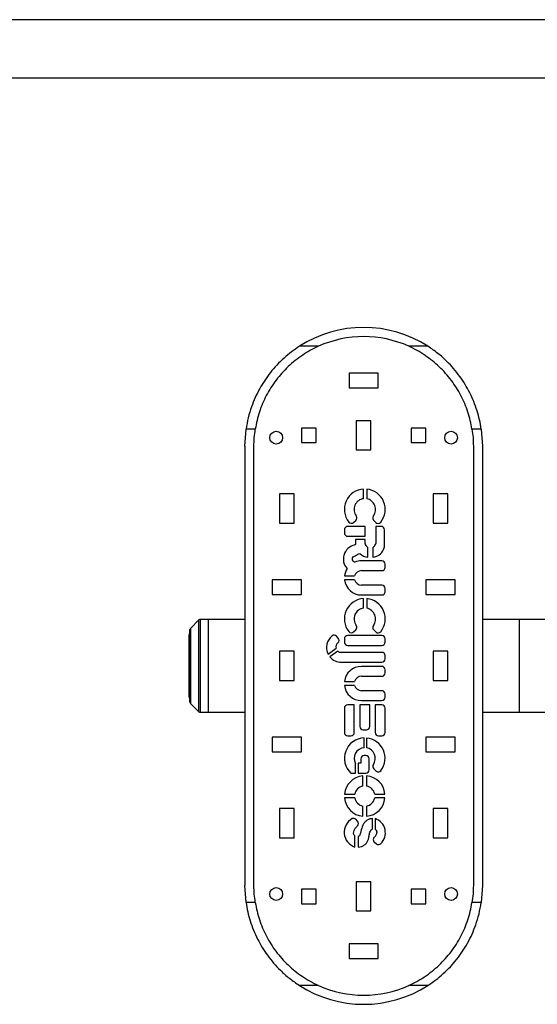
# Model space of a CAD drawing. Units: millimetres. Extents: x 2560 to 6692, y 6991 to 11119.
# Drawn here: x 4626 to 4909, y 8491 to 9029 of the extents above; entities that cross this region are included whole.
import ezdxf

# ---------------------------------------------------------------- set-up
doc = ezdxf.new("R2010")
doc.units = ezdxf.units.MM
doc.header["$LTSCALE"] = 50
doc.linetypes.add('SLD-Continua', pattern=[0])

msp = doc.modelspace()

# ---------------------------------------------------------------- linework, layer by layer
at = {"color": 7, "linetype": 'SLD-Continua', "lineweight": 25}
for p, q in [((5045.54, 9028.91), (4204.34, 9028.91)), ((4204.34, 8997.16), (5045.54, 8997.16)), ((4789.38, 8850.4), (4778.94, 8850.4)), ((4849.21, 8850.4), (4838.77, 8850.4)), ((4822.07, 8835.72), (4806.07, 8835.72)), ((4806.07, 8835.72), (4806.07, 8827.72)), ((4822.07, 8827.72), (4822.07, 8835.72)), ((4806.07, 8827.72), (4822.07, 8827.72)), ((4749.07, 8795.72), (4749.76, 8805.12)), ((4754.81, 8805.12), (4749.76, 8805.12)), ((4780.07, 8805.72), (4780.07, 8797.72)), ((4788.07, 8805.72), (4780.07, 8805.72)), ((4788.07, 8797.72), (4788.07, 8805.72)), ((4818.07, 8809.72), (4810.07, 8809.72)), ((4810.07, 8809.72), (4810.07, 8793.72)), ((4818.07, 8793.72), (4818.07, 8809.72)), ((4840.07, 8805.72), (4840.07, 8797.72)), ((4848.07, 8805.72), (4840.07, 8805.72)), ((4848.07, 8797.72), (4848.07, 8805.72)), ((4878.39, 8805.12), (4873.33, 8805.12)), ((4878.39, 8805.12), (4879.07, 8795.72)), ((4749.07, 8795.72), (4749.07, 8555.72)), ((4754.07, 8675.72), (4754.07, 8795.72)), ((4780.07, 8797.72), (4788.07, 8797.72)), ((4840.07, 8797.72), (4848.07, 8797.72)), ((4874.07, 8795.72), (4874.07, 8675.72)), ((4879.07, 8795.72), (4879.07, 8555.72)), ((4810.07, 8793.72), (4818.07, 8793.72)), ((4768.07, 8769.72), (4768.07, 8753.72)), ((4776.07, 8769.72), (4768.07, 8769.72)), ((4776.07, 8753.72), (4776.07, 8769.72)), ((4814.07, 8767.1), (4814.07, 8772.37)), ((4815.74, 8772.34), (4815.74, 8767.04)), ((4860.07, 8769.72), (4852.07, 8769.72)), ((4852.07, 8769.72), (4852.07, 8753.72)), ((4860.07, 8753.72), (4860.07, 8769.72)), ((4768.07, 8753.72), (4776.07, 8753.72)), ((4814.87, 8751.95), (4805.35, 8751.95)), ((4808.58, 8754.1), (4809.81, 8755.22)), ((4814.87, 8746.55), (4814.87, 8751.95)), ((4819.55, 8755.29), (4820.73, 8754.11)), ((4820.65, 8751.95), (4820.65, 8742.61)), ((4823.63, 8751.95), (4820.65, 8751.95)), ((4852.07, 8753.72), (4860.07, 8753.72)), ((4803.55, 8750.15), (4803.55, 8748.35)), ((4805.35, 8746.55), (4814.87, 8746.55)), ((4825.43, 8741.06), (4825.43, 8750.15)), ((4809.69, 8744.77), (4809.69, 8741.99)), ((4814.87, 8744.77), (4809.69, 8744.77)), ((4814.87, 8742.61), (4814.87, 8744.77)), ((4816.4, 8735.18), (4816.4, 8740.41)), ((4819.12, 8740.41), (4819.12, 8735.18)), ((4824, 8733.15), (4812.9, 8733.15)), ((4825.8, 8729.55), (4825.8, 8731.35)), ((4803.61, 8724.85), (4809.09, 8724.85)), ((4812.9, 8727.75), (4824, 8727.75)), ((4764.07, 8722.72), (4764.07, 8714.72)), ((4780.07, 8722.72), (4764.07, 8722.72)), ((4780.07, 8714.72), (4780.07, 8722.72)), ((4809.09, 8722.75), (4803.61, 8722.75)), ((4824, 8719.85), (4812.9, 8719.85)), ((4864.07, 8722.72), (4848.07, 8722.72)), ((4848.07, 8722.72), (4848.07, 8714.72)), ((4864.07, 8714.72), (4864.07, 8722.72)), ((4764.07, 8714.72), (4780.07, 8714.72)), ((4812.9, 8714.45), (4824, 8714.45)), ((4825.8, 8716.25), (4825.8, 8718.05)), ((4848.07, 8714.72), (4864.07, 8714.72)), ((4814.08, 8707.25), (4814.08, 8712.52)), ((4815.74, 8712.49), (4815.74, 8707.19)), ((4723.98, 8700.82), (4719.37, 8696.21)), ((4723.98, 8650.61), (4723.98, 8700.82)), ((4729.07, 8701.12), (4724.69, 8701.12)), ((4724.69, 8701.12), (4724.69, 8650.32)), ((4749.07, 8701.12), (4729.07, 8701.12)), ((4729.07, 8701.12), (4729.07, 8650.32)), ((4899.07, 8701.12), (4879.07, 8701.12)), ((4967.85, 8701.12), (4899.07, 8701.12)), ((4899.07, 8701.12), (4899.07, 8650.32)), ((4719.07, 8692.77), (4718.51, 8692.77)), ((4719.07, 8692.75), (4718.51, 8692.75)), ((4719.07, 8655.93), (4719.07, 8695.5)), ((4719.37, 8696.21), (4719.37, 8655.22)), ((4824, 8692.33), (4805.35, 8692.33)), ((4808.58, 8694.25), (4809.81, 8695.37)), ((4819.56, 8695.44), (4820.73, 8694.26)), ((4719.07, 8691.01), (4718.51, 8691.01)), ((4719.07, 8687.85), (4718.51, 8687.85)), ((4718.57, 8688.34), (4718.57, 8688.75)), ((4800.17, 8690.86), (4799.27, 8691.88)), ((4803.55, 8690.53), (4803.55, 8688.73)), ((4805.35, 8686.93), (4824, 8686.93)), ((4825.8, 8688.73), (4825.8, 8690.53)), ((4718.57, 8684.93), (4718.51, 8684.93)), ((4719.07, 8683.91), (4718.51, 8683.91)), ((4768.07, 8683.72), (4768.07, 8667.72)), ((4776.07, 8683.72), (4768.07, 8683.72)), ((4776.07, 8667.72), (4776.07, 8683.72)), ((4794.62, 8682.16), (4798.98, 8685.38)), ((4799.96, 8683.78), (4795.64, 8680.6)), ((4824, 8683.1), (4801.84, 8683.1)), ((4825.8, 8679.5), (4825.8, 8681.3)), ((4860.07, 8683.72), (4852.07, 8683.72)), ((4852.07, 8683.72), (4852.07, 8667.72)), ((4860.07, 8667.72), (4860.07, 8683.72)), ((4718.57, 8680.27), (4718.51, 8680.27)), ((4801.85, 8677.7), (4824, 8677.7)), ((4718.51, 8671.19), (4718.57, 8671.19)), ((4754.07, 8555.72), (4754.07, 8675.72)), ((4823.97, 8675.43), (4812.87, 8675.43)), ((4825.77, 8671.83), (4825.77, 8673.63)), ((4874.07, 8675.72), (4874.07, 8555.72)), ((4718.51, 8667.53), (4719.07, 8667.53)), ((4718.51, 8666.51), (4718.57, 8666.51)), ((4768.07, 8667.72), (4776.07, 8667.72)), ((4803.58, 8667.13), (4809.07, 8667.13)), ((4809.07, 8665.03), (4803.58, 8665.03)), ((4812.87, 8670.03), (4823.97, 8670.03)), ((4852.07, 8667.72), (4860.07, 8667.72)), ((4718.51, 8663.59), (4719.07, 8663.59)), ((4718.51, 8660.43), (4719.07, 8660.43)), ((4823.97, 8662.13), (4812.87, 8662.13)), ((4825.77, 8658.53), (4825.77, 8660.33)), ((4718.51, 8658.67), (4719.07, 8658.67)), ((4718.51, 8658.67), (4719.07, 8658.67)), ((4719.37, 8655.22), (4723.98, 8650.61)), ((4808.95, 8654.44), (4805.35, 8654.44)), ((4808.95, 8639.32), (4808.95, 8654.44)), ((4817.37, 8654.44), (4811.97, 8654.44)), ((4811.97, 8654.44), (4811.97, 8642.55)), ((4812.87, 8656.73), (4823.97, 8656.73)), ((4817.37, 8642.55), (4817.37, 8654.44)), ((4824, 8654.44), (4820.4, 8654.44)), ((4820.4, 8654.44), (4820.4, 8639.32)), ((4724.69, 8650.32), (4729.07, 8650.32)), ((4729.07, 8650.32), (4749.07, 8650.32)), ((4803.55, 8652.64), (4803.55, 8639.32)), ((4825.8, 8639.32), (4825.8, 8652.64)), ((4879.07, 8650.32), (4899.07, 8650.32)), ((4899.07, 8650.32), (4967.85, 8650.32)), ((4813.77, 8640.75), (4815.57, 8640.75)), ((4780.07, 8636.72), (4764.07, 8636.72)), ((4764.07, 8636.72), (4764.07, 8628.72)), ((4780.07, 8628.72), (4780.07, 8636.72)), ((4805.35, 8637.52), (4807.15, 8637.52)), ((4814.29, 8630.99), (4814.29, 8636.3)), ((4815.72, 8636.26), (4815.72, 8630.9)), ((4822.2, 8637.52), (4824, 8637.52)), ((4864.07, 8636.72), (4848.07, 8636.72)), ((4848.07, 8636.72), (4848.07, 8628.72)), ((4864.07, 8628.72), (4864.07, 8636.72)), ((4764.07, 8628.72), (4780.07, 8628.72)), ((4848.07, 8628.72), (4864.07, 8628.72)), ((4809.58, 8617.11), (4809.58, 8622.37)), ((4812.57, 8622.51), (4811.14, 8622.51)), ((4811.14, 8622.51), (4811.14, 8617.11)), ((4812.57, 8624.85), (4812.57, 8622.51)), ((4815.23, 8626.65), (4814.37, 8626.65)), ((4817.03, 8618.91), (4817.03, 8624.85)), ((4807.02, 8617.11), (4809.58, 8617.11)), ((4811.14, 8617.11), (4815.23, 8617.11)), ((4819.65, 8619.38), (4820.93, 8618.24)), ((4813.62, 8609.99), (4813.62, 8615.62)), ((4815.72, 8615.62), (4815.72, 8609.99)), ((4803.6, 8605.6), (4809.23, 8605.6)), ((4809.23, 8603.5), (4803.6, 8603.5)), ((4820.12, 8605.6), (4825.75, 8605.6)), ((4825.75, 8603.5), (4820.12, 8603.5)), ((4768.07, 8597.72), (4768.07, 8581.72)), ((4776.07, 8597.72), (4768.07, 8597.72)), ((4776.07, 8581.72), (4776.07, 8597.72)), ((4813.62, 8593.47), (4813.62, 8599.1)), ((4815.72, 8599.1), (4815.72, 8593.47)), ((4852.07, 8597.72), (4852.07, 8581.72)), ((4860.07, 8597.72), (4852.07, 8597.72)), ((4860.07, 8581.72), (4860.07, 8597.72)), ((4810.77, 8590.85), (4809.79, 8591.89)), ((4818.85, 8586.55), (4818.85, 8592.23)), ((4820.39, 8592.23), (4820.39, 8586.34)), ((4768.07, 8581.72), (4776.07, 8581.72)), ((4809.3, 8576.69), (4809.3, 8582.72)), ((4811.13, 8582.41), (4811.13, 8576.69)), ((4820.01, 8579.32), (4821.08, 8578.45)), ((4852.07, 8581.72), (4860.07, 8581.72)), ((4810.07, 8557.72), (4810.07, 8541.72)), ((4818.07, 8557.72), (4810.07, 8557.72)), ((4818.07, 8541.72), (4818.07, 8557.72)), ((4749.76, 8546.32), (4749.07, 8555.72)), ((4780.07, 8553.72), (4780.07, 8545.72)), ((4788.07, 8553.72), (4780.07, 8553.72)), ((4788.07, 8545.72), (4788.07, 8553.72)), ((4840.07, 8553.72), (4840.07, 8545.72)), ((4848.07, 8553.72), (4840.07, 8553.72)), ((4848.07, 8545.72), (4848.07, 8553.72)), ((4879.07, 8555.72), (4878.39, 8546.32)), ((4754.81, 8546.32), (4749.76, 8546.32)), ((4780.07, 8545.72), (4788.07, 8545.72)), ((4810.07, 8541.72), (4818.07, 8541.72)), ((4840.07, 8545.72), (4848.07, 8545.72)), ((4878.39, 8546.32), (4873.33, 8546.32)), ((4806.07, 8523.72), (4806.07, 8515.72)), ((4822.07, 8523.72), (4806.07, 8523.72)), ((4822.07, 8515.72), (4822.07, 8523.72)), ((4806.07, 8515.72), (4822.07, 8515.72)), ((4789.38, 8501.03), (4778.94, 8501.03)), ((4849.21, 8501.03), (4838.77, 8501.03))]:
    msp.add_line(p, q, dxfattribs=at)
for centre in [(4766.26, 8800.43), (4861.89, 8800.43), (4766.26, 8551), (4861.89, 8551)]:
    msp.add_circle(centre, 3.5, dxfattribs=at)
for centre, radius, start, end in [((4814.07, 8795.72), 65, 57.2763, 122.7237), ((4814.07, 8795.72), 60, 65.6988, 114.3012), ((4814.71, 8761.23), 11.16, 93.2593, 218.3427), ((4814.71, 8761.23), 11.16, 321.2676, 84.682), ((4814.71, 8761.23), 5.9, 96.1739, 217.4706), ((4814.71, 8761.23), 5.9, 322.6544, 79.9028), ((4808.6, 8756.55), 1.8, 312.3805, 37.4706), ((4820.83, 8756.56), 1.8, 142.6544, 224.8691), ((4805.35, 8750.15), 1.8, 90, 180), ((4807.37, 8755.43), 1.8, 218.3427, 312.3805), ((4822.01, 8755.38), 1.8, 224.8691, 321.2676), ((4823.63, 8750.15), 1.8, 0, 90), ((4805.35, 8748.35), 1.8, 180, 270), ((4816.67, 8742.61), 1.8, 180, 220.3079), ((4820.34, 8745.73), 6.62, 220.3079, 233.4299), ((4815.18, 8745.73), 6.62, 306.5701, 319.6921), ((4818.69, 8741.99), 6.83, 273.6255, 349.3627), ((4818.85, 8742.61), 1.8, 319.6921, 0), ((4823.63, 8741.06), 1.8, 349.3627, 0), ((4816.83, 8741.99), 6.83, 225.1632, 266.3745), ((4809.82, 8733.78), 6.85, 177.6335, 225.7432), ((4812.9, 8723.8), 9.35, 90, 112.623), ((4824, 8731.35), 1.8, 0, 90), ((4812.9, 8723.8), 9.35, 147.1451, 173.5513), ((4812.9, 8723.8), 3.95, 90, 164.5797), ((4824, 8729.55), 1.8, 270, 0), ((4812.9, 8723.8), 9.35, 186.4487, 270), ((4812.9, 8723.8), 3.95, 195.4203, 270), ((4824, 8718.05), 1.8, 0, 90), ((4824, 8716.25), 1.8, 270, 360), ((4814.71, 8701.38), 11.16, 93.2593, 218.3427), ((4814.71, 8701.38), 11.16, 321.2676, 84.682), ((4814.71, 8701.38), 5.9, 96.1739, 217.4706), ((4814.71, 8701.38), 5.9, 322.6544, 79.9028), ((4724.69, 8700.12), 1, 90, 135), ((4808.6, 8696.7), 1.8, 312.3805, 37.4706), ((4820.83, 8696.71), 1.8, 142.6544, 224.8691), ((4720.07, 8695.5), 1, 135, 180), ((4801.85, 8685.78), 8.08, 128.7161, 206.6083), ((4797.92, 8690.68), 1.8, 41.4538, 128.7161), ((4805.35, 8690.53), 1.8, 90, 180), ((4807.37, 8695.58), 1.8, 218.3427, 312.3805), ((4822.01, 8695.53), 1.8, 224.8691, 321.2676), ((4824, 8690.53), 1.8, 0, 90), ((4801.84, 8686.03), 2.93, 129.7483, 192.8412), ((4798.82, 8689.67), 1.8, 309.7483, 41.4538), ((4805.35, 8688.73), 1.8, 180, 270), ((4824, 8688.73), 1.8, 270, 0), ((4801.84, 8686.03), 2.93, 230.0497, 270), ((4824, 8681.3), 1.8, 0, 90), ((4801.85, 8685.78), 8.08, 219.8656, 270), ((4824, 8679.5), 1.8, 270, 0), ((4812.87, 8666.08), 9.35, 90, 173.5513), ((4823.97, 8673.63), 1.8, 0, 90), ((4823.97, 8671.83), 1.8, 270, 360), ((4812.87, 8666.08), 9.35, 186.4487, 270), ((4812.87, 8666.08), 3.95, 90, 164.5797), ((4812.87, 8666.08), 3.95, 195.4203, 270), ((4823.97, 8660.33), 1.8, 0, 90), ((4720.07, 8655.93), 1, 180, 225), ((4805.35, 8652.64), 1.8, 90, 180), ((4823.97, 8658.53), 1.8, 270, 360), ((4824, 8652.64), 1.8, 0, 90), ((4724.69, 8651.32), 1, 225, 270), ((4805.35, 8639.32), 1.8, 180, 270), ((4807.15, 8639.32), 1.8, 270, 0), ((4813.77, 8642.55), 1.8, 180, 270), ((4815.57, 8642.55), 1.8, 270, 0), ((4822.2, 8639.32), 1.8, 180, 270), ((4824, 8639.32), 1.8, 270, 0), ((4814.67, 8625.18), 11.12, 91.9766, 226.5533), ((4814.67, 8625.18), 11.12, 323.0749, 84.5837), ((4814.67, 8625.18), 5.82, 93.7822, 208.9328), ((4814.67, 8625.18), 5.82, 324.1644, 79.5997), ((4814.37, 8624.85), 1.8, 90, 180), ((4815.23, 8624.85), 1.8, 0, 90), ((4815.23, 8618.91), 1.8, 270, 0), ((4820.85, 8620.72), 1.8, 144.1644, 228.2308), ((4822.13, 8619.58), 1.8, 228.2308, 323.0749), ((4814.67, 8604.55), 11.12, 95.4163, 174.5837), ((4814.67, 8604.55), 11.12, 5.4163, 84.5837), ((4814.67, 8604.55), 5.55, 100.9135, 169.0865), ((4814.67, 8604.55), 5.55, 10.9135, 79.0865), ((4814.67, 8604.55), 11.12, 185.4163, 264.5837), ((4814.67, 8604.55), 5.55, 190.9135, 259.0865), ((4814.67, 8604.55), 11.12, 275.4163, 354.5837), ((4814.67, 8604.55), 5.55, 280.9135, 349.0865), ((4811.91, 8584.76), 8.48, 118.618, 252.0563), ((4808.4, 8589.43), 2.83, 60.5505, 101.1823), ((4809.46, 8589.61), 1.8, 314.2182, 43.3814), ((4817.76, 8584.46), 8.2, 314.0235, 71.2826), ((4821.14, 8580.72), 1.8, 129.3512, 231.023), ((4822.21, 8579.85), 1.8, 231.023, 314.0235), ((4814.07, 8555.72), 65, 237.2763, 302.7237), ((4814.07, 8555.72), 60, 245.6988, 294.3012)]:
    msp.add_arc(centre, radius, start, end, dxfattribs=at)
for points, knots in [([(4778.94, 8850.4), (4777.47, 8849.41), (4774.54, 8847.43), (4770.44, 8843.98), (4766.58, 8840.2), (4763.05, 8836.11), (4759.91, 8831.78), (4757.13, 8827.22), (4754.72, 8822.41), (4752.6, 8817.09), (4750.84, 8811.32), (4750.12, 8807.19), (4749.76, 8805.12)], [0, 0, 0, 0, 0.094834, 0.189666, 0.287215, 0.384762, 0.479615, 0.574466, 0.672155, 0.769844, 0.884326, 1, 1, 1, 1]), ([(4789.38, 8850.4), (4787.9, 8849.69), (4784.93, 8848.26), (4780.68, 8845.64), (4776.61, 8842.68), (4772.81, 8839.37), (4769.34, 8835.8), (4766.17, 8831.96), (4763.31, 8827.83), (4760.82, 8823.51), (4758.74, 8819.09), (4757.05, 8814.57), (4755.69, 8809.9), (4755.11, 8806.71), (4754.81, 8805.12)], [0, 0, 0, 0, 0.082666, 0.165332, 0.250375, 0.335416, 0.418094, 0.500771, 0.585913, 0.671054, 0.752128, 0.833202, 0.9166, 1, 1, 1, 1]), ([(4873.33, 8805.12), (4873.05, 8806.68), (4872.48, 8809.8), (4871.14, 8814.46), (4869.42, 8819.06), (4867.32, 8823.52), (4864.87, 8827.77), (4862.09, 8831.81), (4858.94, 8835.65), (4855.47, 8839.25), (4851.72, 8842.53), (4847.68, 8845.5), (4843.37, 8848.18), (4840.3, 8849.66), (4838.77, 8850.4)], [0, 0, 0, 0, 0.081637, 0.163273, 0.247269, 0.331265, 0.412912, 0.494559, 0.578588, 0.662617, 0.745748, 0.82888, 0.91444, 1, 1, 1, 1]), ([(4878.39, 8805.12), (4878.11, 8806.8), (4877.53, 8810.17), (4876.15, 8815.2), (4874.37, 8820.18), (4872.18, 8825.02), (4869.61, 8829.63), (4866.68, 8834.03), (4863.35, 8838.22), (4859.38, 8842.45), (4854.72, 8846.63), (4851.06, 8849.14), (4849.21, 8850.4)], [0, 0, 0, 0, 0.093852, 0.187703, 0.284273, 0.380842, 0.474704, 0.568567, 0.665154, 0.761742, 0.88023, 1, 1, 1, 1]), ([(4754.07, 8795.72), (4754.11, 8797.29), (4754.17, 8800.44), (4754.6, 8803.55), (4754.81, 8805.12)], [0, 0, 0, 0, 0.49851, 1, 1, 1, 1]), ([(4873.33, 8805.12), (4873.55, 8803.56), (4873.98, 8800.45), (4874.04, 8797.3), (4874.07, 8795.72)], [0, 0, 0, 0, 0.4985152, 1, 1, 1, 1]), ([(4809.69, 8741.99), (4808.61, 8741.63), (4806.6, 8740.96), (4804.42, 8738.93), (4803.25, 8736.54), (4803.07, 8734.92), (4802.98, 8734.06)], [0, 0, 0, 0, 0.3008304, 0.5641945, 0.7714264, 1, 1, 1, 1]), ([(4809.3, 8732.43), (4809.28, 8732.43), (4809.23, 8732.43), (4809.11, 8732.43), (4808.91, 8732.47), (4808.66, 8732.61), (4808.4, 8732.8), (4808.16, 8733.08), (4808, 8733.45), (4807.91, 8733.88), (4807.88, 8734.26), (4807.93, 8734.59), (4808.11, 8735.11), (4808.85, 8735.67), (4810.22, 8736.35), (4811.32, 8736.84), (4812.02, 8737.15)], [0, 0, 0, 0, 0.008181, 0.019672, 0.044197, 0.087267, 0.129389, 0.165821, 0.227985, 0.279693, 0.333523, 0.374552, 0.406613, 0.540459, 0.708373, 1, 1, 1, 1]), ([(4718.57, 8690.86), (4718.57, 8690.93), (4718.57, 8691.31), (4718.57, 8691.72), (4718.57, 8692.14), (4718.57, 8692.35), (4718.57, 8692.54), (4718.57, 8692.69), (4718.57, 8692.75), (4718.57, 8692.75), (4718.57, 8692.74)], [0, 0, 0, 0, 0.092426, 0.499601, 0.605749, 0.711548, 0.81694, 0.890956, 0.964972, 1, 1, 1, 1]), ([(4718.57, 8687.85), (4718.57, 8688.26), (4718.57, 8688.97), (4718.57, 8689.77), (4718.57, 8690.23), (4718.57, 8690.47), (4718.57, 8690.68), (4718.57, 8690.86), (4718.57, 8690.97), (4718.57, 8691.01), (4718.57, 8691.01), (4718.57, 8691.01)], [0, 0, 0, 0, 0.362355, 0.632144, 0.70248, 0.772585, 0.842424, 0.891655, 0.940887, 0.996009, 1, 1, 1, 1]), ([(4718.57, 8683.92), (4718.57, 8683.92), (4718.57, 8683.92), (4718.57, 8683.92), (4718.57, 8683.92), (4718.57, 8684.5), (4718.57, 8685.42), (4718.57, 8686.48), (4718.57, 8686.94), (4718.57, 8687.18), (4718.57, 8687.39), (4718.57, 8687.59), (4718.57, 8687.74), (4718.57, 8687.82), (4718.57, 8687.85), (4718.57, 8687.85), (4718.57, 8687.85), (4718.57, 8687.85), (4718.57, 8687.85), (4718.57, 8687.85)], [0, 0, 0, 0, 0.000031, 0.000045, 0.000051, 0.000056, 0.474695, 0.684658, 0.739395, 0.793951, 0.848298, 0.886464, 0.924631, 0.967365, 0.986418, 0.994681, 0.99828, 0.999855, 1, 1, 1, 1]), ([(4718.57, 8667.58), (4718.57, 8667.56), (4718.57, 8667.51), (4718.57, 8667.61), (4718.57, 8667.7), (4718.57, 8667.75), (4718.57, 8667.8), (4718.57, 8667.88), (4718.57, 8668.03), (4718.57, 8668.18), (4718.57, 8668.28), (4718.57, 8668.32), (4718.57, 8668.34), (4718.57, 8668.35), (4718.57, 8668.35), (4718.57, 8668.35), (4718.57, 8668.36), (4718.57, 8668.36), (4718.57, 8668.36), (4718.57, 8669), (4718.57, 8669.89), (4718.57, 8670.75), (4718.57, 8671.09), (4718.57, 8671.25), (4718.57, 8671.33), (4718.57, 8671.38), (4718.57, 8671.42), (4718.57, 8671.46), (4718.57, 8671.5), (4718.57, 8671.53), (4718.57, 8671.57), (4718.57, 8671.58), (4718.57, 8671.59), (4718.57, 8671.59), (4718.57, 8671.59), (4718.57, 8671.59), (4718.57, 8671.59), (4718.57, 8671.59), (4718.57, 8671.59), (4718.57, 8671.59), (4718.57, 8671.59), (4718.57, 8671.65), (4718.57, 8671.87), (4718.57, 8672.33), (4718.57, 8672.56), (4718.57, 8672.69), (4718.57, 8672.8), (4718.57, 8672.93), (4718.57, 8673.1), (4718.57, 8673.25), (4718.57, 8673.35), (4718.57, 8673.39), (4718.57, 8673.4), (4718.57, 8673.41), (4718.57, 8673.41), (4718.57, 8673.41), (4718.57, 8673.41), (4718.57, 8673.41), (4718.57, 8673.41), (4718.57, 8673.96), (4718.57, 8674.65), (4718.57, 8675.23), (4718.57, 8675.44), (4718.57, 8675.54), (4718.57, 8675.58), (4718.57, 8675.61), (4718.57, 8675.64), (4718.57, 8675.68), (4718.57, 8675.72), (4718.57, 8675.76), (4718.57, 8675.8), (4718.57, 8675.83), (4718.57, 8675.84), (4718.57, 8675.85), (4718.57, 8675.85), (4718.57, 8675.85), (4718.57, 8675.85), (4718.57, 8675.85), (4718.57, 8675.85), (4718.57, 8675.85), (4718.57, 8675.85), (4718.57, 8676.11), (4718.57, 8676.62), (4718.57, 8677.35), (4718.57, 8677.69), (4718.57, 8677.87), (4718.57, 8678.03), (4718.57, 8678.2), (4718.57, 8678.38), (4718.57, 8678.52), (4718.57, 8678.6), (4718.57, 8678.63), (4718.57, 8678.64), (4718.57, 8678.64), (4718.57, 8678.65), (4718.57, 8678.65), (4718.57, 8678.65), (4718.57, 8678.65), (4718.57, 8678.65), (4718.57, 8679.03), (4718.57, 8679.47), (4718.57, 8679.74), (4718.57, 8679.81), (4718.57, 8679.84), (4718.57, 8679.84), (4718.57, 8679.85), (4718.57, 8679.88), (4718.57, 8679.91), (4718.57, 8679.94), (4718.57, 8679.98), (4718.57, 8680.03), (4718.57, 8680.06), (4718.57, 8680.08), (4718.57, 8680.09), (4718.57, 8680.09), (4718.57, 8680.09), (4718.57, 8680.09), (4718.57, 8680.09), (4718.57, 8680.09), (4718.57, 8680.09), (4718.57, 8680.09), (4718.57, 8680.53), (4718.57, 8681.28), (4718.57, 8682.21), (4718.57, 8682.63), (4718.57, 8682.85), (4718.57, 8683.05), (4718.57, 8683.24), (4718.57, 8683.41), (4718.57, 8683.53), (4718.57, 8683.58), (4718.57, 8683.6), (4718.57, 8683.61), (4718.57, 8683.61), (4718.57, 8683.61), (4718.57, 8683.61), (4718.57, 8683.61), (4718.57, 8683.61), (4718.57, 8683.61), (4718.57, 8683.81), (4718.57, 8683.85), (4718.57, 8683.9)], [0, 0, 0, 0, 0.0124366, 0.0431727, 0.0511854, 0.0591718, 0.0671275, 0.0727147, 0.0783019, 0.0845575, 0.0873467, 0.0885563, 0.0890831, 0.0893137, 0.0894149, 0.0894594, 0.089479, 0.0894876, 0.0894914, 0.0894943, 0.1587112, 0.1893289, 0.2027232, 0.2085926, 0.2131921, 0.2145085, 0.2158852, 0.2172618, 0.2185782, 0.2198946, 0.2212713, 0.2228087, 0.2234654, 0.2237478, 0.2238705, 0.2239242, 0.2239478, 0.2239581, 0.2239627, 0.2239647, 0.2239656, 0.2239663, 0.2931831, 0.3238008, 0.331783, 0.3397392, 0.3476649, 0.3532521, 0.3588393, 0.365095, 0.3678841, 0.3690937, 0.3696205, 0.3698511, 0.3699523, 0.3699968, 0.3700164, 0.370025, 0.3700288, 0.3700318, 0.4395132, 0.4702493, 0.4836948, 0.4895864, 0.4942033, 0.4955307, 0.4969201, 0.4983095, 0.4996369, 0.5009644, 0.5023538, 0.5039053, 0.5045677, 0.5048524, 0.5049761, 0.5050302, 0.505054, 0.5050644, 0.505069, 0.505071, 0.5050719, 0.5050726, 0.5745541, 0.6052902, 0.6133029, 0.6212893, 0.629245, 0.6348322, 0.6404193, 0.646675, 0.6494642, 0.6506738, 0.6512006, 0.6514312, 0.6515324, 0.6515769, 0.6515964, 0.651605, 0.6516088, 0.6516118, 0.7207192, 0.7512881, 0.7646612, 0.7705214, 0.7751137, 0.7764356, 0.7778185, 0.7792014, 0.7805232, 0.7818451, 0.783228, 0.7847723, 0.7854318, 0.7857153, 0.7858385, 0.7858924, 0.7859161, 0.7859265, 0.785931, 0.7859331, 0.7859339, 0.7859346, 0.855042, 0.8856109, 0.8935804, 0.901524, 0.9094375, 0.9150246, 0.9206118, 0.9268675, 0.9296567, 0.9308662, 0.931393, 0.9316236, 0.9317249, 0.9317693, 0.9317889, 0.9317975, 0.9318013, 0.9318043, 1, 1, 1, 1]), ([(4718.57, 8663.59), (4718.57, 8663.6), (4718.57, 8663.61), (4718.57, 8663.71), (4718.57, 8663.84), (4718.57, 8663.94), (4718.57, 8663.99), (4718.57, 8664.01), (4718.57, 8664.02), (4718.57, 8664.02), (4718.57, 8664.02), (4718.57, 8664.02), (4718.57, 8664.02), (4718.57, 8664.02), (4718.57, 8664.72), (4718.57, 8665.72), (4718.57, 8666.76), (4718.57, 8667.2), (4718.57, 8667.41), (4718.57, 8667.49), (4718.57, 8667.53), (4718.57, 8667.53)], [0, 0, 0, 0, 0.036638, 0.074802, 0.117532, 0.136584, 0.144846, 0.148445, 0.15002, 0.150711, 0.151015, 0.151149, 0.151207, 0.151233, 0.151254, 0.625856, 0.835803, 0.927643, 0.967887, 0.999423, 1, 1, 1, 1]), ([(4718.57, 8660.44), (4718.57, 8660.44), (4718.57, 8660.43), (4718.57, 8660.48), (4718.57, 8660.58), (4718.57, 8660.67), (4718.57, 8660.71), (4718.57, 8660.73), (4718.57, 8660.74), (4718.57, 8660.74), (4718.57, 8660.74), (4718.57, 8660.74), (4718.57, 8660.74), (4718.57, 8660.75), (4718.57, 8661.42), (4718.57, 8662.39), (4718.57, 8663.34), (4718.57, 8663.59)], [0, 0, 0, 0, 0.0105408, 0.0599606, 0.1152933, 0.1399644, 0.1506633, 0.155323, 0.1573627, 0.1582579, 0.1586514, 0.1588245, 0.1589006, 0.1589341, 0.1589604, 0.7764553, 1, 1, 1, 1]), ([(4718.57, 8658.67), (4718.57, 8658.67), (4718.57, 8658.67), (4718.57, 8658.73), (4718.57, 8658.8), (4718.57, 8658.83), (4718.57, 8658.85), (4718.57, 8658.86), (4718.57, 8658.86), (4718.57, 8658.86), (4718.57, 8658.86), (4718.57, 8658.86), (4718.57, 8658.86), (4718.57, 8659.35), (4718.57, 8659.89), (4718.57, 8660.43)], [0, 0, 0, 0, 0.038495, 0.127008, 0.166473, 0.183588, 0.191042, 0.194305, 0.195737, 0.196366, 0.196643, 0.196765, 0.196818, 0.19686, 1, 1, 1, 1]), ([(4818.85, 8592.23), (4818.26, 8592.17), (4817.13, 8592.05), (4815.63, 8591.22), (4814.46, 8590.04), (4813.25, 8588.07), (4812.7, 8585.79), (4812.21, 8583.87), (4811.79, 8582.83), (4811.35, 8582.55), (4811.13, 8582.41)], [0, 0, 0, 0, 0.130219, 0.250953, 0.371753, 0.497259, 0.76033, 0.885878, 0.94311, 1, 1, 1, 1]), ([(4809.3, 8582.72), (4809.13, 8582.86), (4808.82, 8583.14), (4808.62, 8583.72), (4808.52, 8584.6), (4808.78, 8585.82), (4809.62, 8587.15), (4810.35, 8587.93), (4810.72, 8588.32)], [0, 0, 0, 0, 0.099247, 0.19026, 0.277086, 0.508788, 0.748142, 1, 1, 1, 1]), ([(4811.13, 8576.69), (4811.66, 8576.74), (4812.75, 8576.84), (4814.3, 8577.57), (4815.6, 8578.71), (4816.54, 8580.18), (4816.89, 8581.91), (4817.13, 8583.49), (4817.49, 8584.85), (4817.96, 8585.93), (4818.56, 8586.35), (4818.85, 8586.55)], [0, 0, 0, 0, 0.1147835, 0.2390036, 0.3678649, 0.4918761, 0.6132505, 0.751177, 0.8420378, 0.9245272, 1, 1, 1, 1]), ([(4820.39, 8586.34), (4820.57, 8586.21), (4820.92, 8585.95), (4821.2, 8585.2), (4821.23, 8584.38), (4821, 8583.52), (4820.64, 8582.75), (4820.22, 8582.33), (4820, 8582.11)], [0, 0, 0, 0, 0.13605, 0.261609, 0.480082, 0.633268, 0.811426, 1, 1, 1, 1]), ([(4754.81, 8546.32), (4754.6, 8547.87), (4754.17, 8550.99), (4754.11, 8554.14), (4754.07, 8555.72)], [0, 0, 0, 0, 0.498515, 1, 1, 1, 1]), ([(4874.07, 8555.72), (4874.04, 8554.15), (4873.98, 8551), (4873.55, 8547.88), (4873.33, 8546.32)], [0, 0, 0, 0, 0.49851, 1, 1, 1, 1]), ([(4749.76, 8546.32), (4750.04, 8544.63), (4750.61, 8541.27), (4751.99, 8536.23), (4753.77, 8531.25), (4755.97, 8526.42), (4758.54, 8521.81), (4761.47, 8517.41), (4764.79, 8513.22), (4768.77, 8508.98), (4773.43, 8504.81), (4777.09, 8502.3), (4778.94, 8501.03)], [0, 0, 0, 0, 0.0938524, 0.1877028, 0.2842728, 0.3808423, 0.4747042, 0.5685669, 0.6651536, 0.7617416, 0.8802304, 1, 1, 1, 1]), ([(4754.81, 8546.32), (4755.1, 8544.76), (4755.67, 8541.63), (4757.01, 8536.98), (4758.73, 8532.37), (4760.83, 8527.91), (4763.27, 8523.67), (4766.06, 8519.62), (4769.2, 8515.78), (4772.68, 8512.19), (4776.43, 8508.9), (4780.47, 8505.93), (4784.78, 8503.25), (4787.85, 8501.77), (4789.38, 8501.03)], [0, 0, 0, 0, 0.081637, 0.163273, 0.247269, 0.331265, 0.412912, 0.494559, 0.578588, 0.662617, 0.745748, 0.82888, 0.91444, 1, 1, 1, 1]), ([(4838.77, 8501.03), (4840.25, 8501.75), (4843.22, 8503.17), (4847.47, 8505.79), (4851.54, 8508.76), (4855.34, 8512.06), (4858.81, 8515.63), (4861.98, 8519.48), (4864.84, 8523.61), (4867.32, 8527.92), (4869.4, 8532.34), (4871.1, 8536.87), (4872.46, 8541.53), (4873.04, 8544.72), (4873.33, 8546.32)], [0, 0, 0, 0, 0.082666, 0.165332, 0.250375, 0.335416, 0.418094, 0.500771, 0.585913, 0.671054, 0.752128, 0.833202, 0.9166, 1, 1, 1, 1]), ([(4849.21, 8501.03), (4850.68, 8502.02), (4853.61, 8504.01), (4857.71, 8507.45), (4861.57, 8511.23), (4865.1, 8515.33), (4868.24, 8519.66), (4871.02, 8524.22), (4873.43, 8529.03), (4875.55, 8534.34), (4877.31, 8540.11), (4878.03, 8544.24), (4878.39, 8546.32)], [0, 0, 0, 0, 0.094834, 0.189666, 0.287215, 0.384762, 0.479615, 0.574466, 0.672155, 0.769844, 0.884326, 1, 1, 1, 1])]:
    msp.add_open_spline(points, degree=3, knots=knots, dxfattribs=at)

doc.saveas('drawing.dxf')
